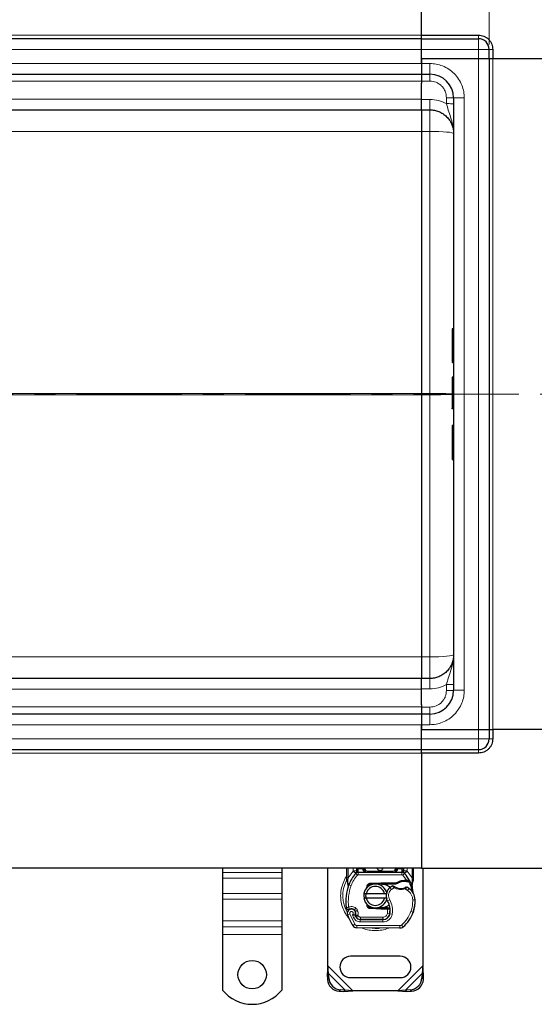
# Model space of a CAD drawing. Units: millimetres. Extents: x 0 to 420, y 0 to 297.
# Drawn here: x 246 to 277, y 109 to 168 of the extents above; entities that cross this region are included whole.
import ezdxf

# ---------------------------------------------------------------- set-up
doc = ezdxf.new("R2010")
doc.units = ezdxf.units.MM
doc.linetypes.add('CENTER', pattern=[10.16, 6.35, -1.27, 1.27, -1.27])
doc.styles.add('SLDTEXTSTYLE0', font='TXT', dxfattribs={"width": 0.605})
doc.dimstyles.new('SLDDIMSTYLE0', dxfattribs={"dimtxt": 2.568319, "dimasz": 2.5, "dimexe": 0, "dimexo": 0.0625, "dimgap": 0.64208, "dimtad": 1, "dimlfac": 7, "dimrnd": 1e-09, "dimzin": 12, "dimdsep": 46, "dimtxsty": 'SLDTEXTSTYLE0', "dimsah": 1, "dimcen": 0.09, "dimadec": 0, "dimazin": 3, "dimtfac": 1, "dimtdec": 3, "dimtofl": 0, "dimtmove": 0, "dimatfit": 3, "dimfxl": 1, "dimfrac": 2, "dimtolj": 1, "dimtzin": 12, "dimarcsym": 0})

# ---------------------------------------------------------------- blocks, each defined once
blk = doc.blocks.new('_D_2')
at = {"color": 7, "linetype": 'Continuous', "lineweight": 0}
for p, q in [((56.2, 166.373), (56.2, 191.073)), ((274.771, 166.373), (274.771, 191.073)), ((56.2, 190.073), (274.771, 190.073))]:
    blk.add_line(p, q, dxfattribs=at)
at = {"color": 7, "linetype": 'Continuous', "lineweight": 18}
for points in [[(56.2, 190.073), (58.7, 189.698), (58.7, 190.448)], [(274.771, 190.073), (272.271, 190.448), (272.271, 189.698)]]:
    blk.add_solid(points, dxfattribs=at)
at = {"color": 7, "linetype": 'Continuous', "lineweight": 18, "insert": (161.566, 193.483), "char_height": 2.6458, "attachment_point": 1, "style": 'SLDTEXTSTYLE0'}
blk.add_mtext('1530', dxfattribs=at)

msp = doc.modelspace()

# ---------------------------------------------------------------- linework, layer by layer
at = {"color": 7, "linetype": 'Continuous', "lineweight": 25}
for p, q in [((270.6997, 166.9297), (270.6997, 173.8582)), ((270.6997, 166.9297), (274.1283, 166.9297)), ((270.6997, 166.7154), (270.6997, 166.9297)), ((270.6997, 166.7154), (165.4854, 166.7154)), ((270.6997, 166.7154), (274.1283, 166.7154)), ((270.6997, 166.0725), (270.6997, 166.7154)), ((270.6997, 165.5011), (270.6997, 166.0725)), ((270.6997, 165.2154), (270.6997, 166.0725)), ((274.7711, 165.5011), (274.7711, 166.0725)), ((274.9854, 166.0725), (274.9854, 165.5011)), ((274.1283, 165.5011), (270.6997, 165.5011)), ((270.6997, 165.5011), (270.6997, 165.2154)), ((270.6997, 165.2154), (270.6997, 164.5725)), ((274.7711, 165.5011), (274.1283, 165.5011)), ((274.9854, 165.5011), (274.7711, 165.5011)), ((274.7711, 165.5011), (274.7711, 125.0725)), ((281.914, 165.5011), (274.9854, 165.5011)), ((165.4854, 164.5725), (270.6997, 164.5725)), ((270.6997, 164.5725), (271.1997, 164.5725)), ((270.6997, 164.5725), (270.6997, 164.1552)), ((270.6997, 164.1552), (270.6997, 164.027)), ((270.6997, 163.0725), (270.6997, 164.027)), ((270.6997, 162.4297), (270.6997, 163.0725)), ((272.6283, 163.144), (272.6283, 127.4297)), ((165.4854, 162.4297), (270.6997, 162.4297)), ((270.6997, 162.4297), (271.1997, 162.4297)), ((270.6997, 162.4297), (270.6997, 161.1256)), ((270.6997, 161.1256), (270.6997, 145.3242)), ((272.6283, 149.2254), (272.564, 149.2254)), ((272.6283, 148.198), (272.564, 148.198)), ((272.6283, 147.1706), (272.564, 147.1706)), ((272.6283, 146.3143), (272.564, 146.3143)), ((270.6997, 145.2495), (270.6997, 145.3242)), ((270.6997, 145.2495), (270.6997, 129.448)), ((272.6283, 144.4037), (272.564, 144.4037)), ((272.6283, 144.397), (272.564, 144.397)), ((272.6283, 143.4031), (272.564, 143.4031)), ((272.564, 141.3482), (272.6283, 141.3482)), ((270.6997, 128.144), (165.4854, 128.144)), ((271.1997, 128.144), (270.6997, 128.144)), ((270.6997, 127.5011), (270.6997, 128.144)), ((270.6997, 126.5467), (270.6997, 127.5011)), ((270.6997, 126.5467), (270.6997, 126.4185)), ((270.6997, 126.0011), (165.4854, 126.0011)), ((270.6997, 126.4185), (270.6997, 126.0011)), ((270.6997, 126.0011), (270.6997, 125.3582)), ((271.1997, 126.0011), (270.6997, 126.0011)), ((270.6997, 125.3582), (270.6997, 125.0725)), ((270.6997, 124.5011), (270.6997, 125.3582)), ((270.6997, 124.5011), (270.6997, 125.0725)), ((270.6997, 125.0725), (274.1283, 125.0725)), ((274.1283, 125.0725), (274.7711, 125.0725)), ((274.7711, 125.0725), (274.7711, 124.5011)), ((274.7711, 125.0725), (274.9854, 125.0725)), ((281.914, 125.0725), (274.9854, 125.0725)), ((274.9854, 125.0725), (274.9854, 124.5011)), ((270.6997, 123.8582), (270.6997, 124.5011)), ((165.4854, 123.8582), (270.6997, 123.8582)), ((270.6997, 123.8582), (274.1283, 123.8582)), ((270.6997, 123.644), (270.6997, 123.8582)), ((270.6997, 123.644), (270.6997, 116.7154)), ((274.1283, 123.644), (270.6997, 123.644)), ((270.6997, 116.7154), (165.4854, 116.7154)), ((258.6997, 116.7154), (258.6997, 116.453)), ((258.6997, 116.453), (258.6997, 116.0994)), ((262.2711, 116.7154), (262.2711, 116.453)), ((262.2711, 116.453), (262.2711, 116.0994)), ((265.0569, 110.8241), (265.0569, 116.7154)), ((266.1997, 116.1248), (266.1997, 116.7154)), ((266.7311, 116.3943), (266.7346, 116.3978)), ((266.7928, 116.7154), (266.7928, 116.6721)), ((266.8838, 116.4582), (269.5156, 116.4582)), ((267.2213, 116.6725), (267.2213, 116.7154)), ((269.1781, 116.7154), (269.1781, 116.6725)), ((269.6067, 116.6721), (269.6067, 116.7154)), ((269.6648, 116.3978), (269.6683, 116.3943)), ((270.1997, 116.7154), (270.1997, 116.1248)), ((270.6997, 116.7154), (280.4854, 116.7154)), ((270.7711, 116.7154), (270.7711, 110.8241)), ((258.6997, 116.0994), (258.6997, 115.1903)), ((262.2711, 116.0994), (262.2711, 115.1903)), ((266.1997, 115.9869), (266.1997, 116.1248)), ((266.1997, 115.9869), (266.2028, 115.9424)), ((266.2028, 115.9424), (266.2111, 115.9003)), ((266.2031, 115.9446), (266.2102, 115.9039)), ((266.2111, 115.9003), (266.257, 115.6814)), ((267.6146, 115.804), (268.2394, 115.829)), ((268.2423, 115.7577), (267.9864, 115.7474)), ((268.2394, 115.829), (268.2711, 115.8297)), ((268.2711, 115.8297), (269.1876, 115.8297)), ((268.2711, 115.7582), (269.1379, 115.7582)), ((269.1379, 115.7582), (269.1876, 115.8297)), ((269.1379, 115.7582), (269.2698, 115.7962)), ((269.2698, 115.7962), (269.1876, 115.8297)), ((269.6725, 115.9812), (269.7988, 115.9812)), ((269.7968, 115.9098), (269.8398, 115.9081)), ((269.7988, 115.9812), (269.8433, 115.9793)), ((269.9753, 115.9574), (269.936, 115.9012)), ((270.1138, 115.7498), (270.1294, 115.5623)), ((270.1997, 116.0123), (270.19, 115.9384)), ((270.1997, 116.1248), (270.1997, 116.0123)), ((258.6997, 115.1903), (258.6997, 114.8367)), ((262.2711, 115.1903), (262.2711, 114.8367)), ((266.2718, 115.7184), (266.2674, 115.5681)), ((266.2695, 115.5674), (266.2674, 115.5681)), ((267.2141, 115.1797), (267.3607, 115.1797)), ((267.3557, 115.4707), (267.4106, 115.5628)), ((267.3607, 115.1797), (268.4673, 115.1797)), ((267.785, 115.7394), (267.6174, 115.7327)), ((268.4673, 115.1797), (268.6139, 115.1797)), ((270.1267, 115.5728), (270.1293, 115.563)), ((270.1294, 115.5997), (270.1291, 115.7113)), ((258.6997, 114.8367), (258.6997, 113.5235)), ((262.2711, 114.8367), (262.2711, 113.5235)), ((267.3607, 114.894), (267.2141, 114.894)), ((268.4673, 114.894), (267.3607, 114.894)), ((268.6139, 114.894), (268.4673, 114.894)), ((266.7198, 114.0594), (266.6978, 114.1245)), ((267.4929, 114.4251), (267.5101, 114.3964)), ((268.2394, 114.2446), (267.6146, 114.2696)), ((267.6174, 114.341), (267.785, 114.3343)), ((267.9864, 114.3262), (268.2423, 114.316)), ((268.2711, 114.244), (268.2394, 114.2446)), ((268.6376, 114.3154), (268.2711, 114.3154)), ((268.6376, 114.244), (268.2711, 114.244)), ((268.6426, 114.3154), (268.6376, 114.3154)), ((268.6473, 114.244), (268.6376, 114.244)), ((268.7908, 114.2445), (268.7109, 114.3154)), ((268.7109, 114.3154), (268.7936, 114.3154)), ((270.2169, 114.1222), (270.1865, 114.0404)), ((258.6997, 113.5235), (258.6997, 113.17)), ((262.2711, 113.5235), (262.2711, 113.17)), ((266.7484, 113.7836), (266.7192, 113.8483)), ((267.0015, 113.6136), (268.3638, 113.6066)), ((268.3711, 113.6154), (267.0088, 113.6154)), ((268.4524, 113.6154), (268.3711, 113.6154)), ((258.6997, 113.17), (258.6997, 112.7154)), ((262.2711, 113.17), (262.2711, 112.7154)), ((269.395, 113.1013), (266.7914, 113.1146)), ((258.6997, 112.7154), (258.6997, 109.36)), ((262.2711, 112.7154), (262.2711, 109.36)), ((269.414, 111.394), (266.414, 111.394)), ((265.0569, 110.8241), (265.0088, 110.2745)), ((265.0942, 110.3599), (265.0569, 110.8241)), ((270.7711, 110.8241), (270.7338, 110.3599)), ((270.8192, 110.2745), (270.7711, 110.8241)), ((265.0942, 110.3599), (265.0088, 110.2745)), ((265.0088, 110.2745), (265.0222, 110.0022)), ((265.1076, 110.0875), (265.0942, 110.3599)), ((266.414, 110.1082), (269.414, 110.1082)), ((270.7338, 110.3599), (270.7204, 110.0875)), ((270.8192, 110.2745), (270.7338, 110.3599)), ((270.8058, 110.0022), (270.8192, 110.2745)), ((265.7365, 109.2879), (266.0088, 109.2745)), ((266.0942, 109.3599), (265.8219, 109.3733)), ((266.0088, 109.2745), (266.0942, 109.3599)), ((266.0088, 109.2745), (266.5584, 109.3225)), ((266.5584, 109.3225), (266.0942, 109.3599)), ((269.2696, 109.3225), (266.5584, 109.3225)), ((269.7338, 109.3599), (269.2696, 109.3225)), ((269.2696, 109.3225), (269.8192, 109.2745)), ((270.0061, 109.3733), (269.7338, 109.3599)), ((269.7338, 109.3599), (269.8192, 109.2745)), ((269.8192, 109.2745), (270.0915, 109.2879))]:
    msp.add_line(p, q, dxfattribs=at)
at = {"color": 8, "linetype": 'Continuous', "lineweight": 18}
for p, q in [((165.4854, 166.9297), (270.6997, 166.9297)), ((274.1283, 166.7154), (274.1283, 166.9297)), ((274.1283, 166.0725), (274.1283, 166.7154)), ((165.4854, 166.0725), (270.6997, 166.0725)), ((270.6997, 166.0725), (274.1283, 166.0725)), ((274.7711, 166.0725), (274.1283, 166.0725)), ((274.1283, 165.5011), (274.1283, 166.0725)), ((274.9854, 166.0725), (274.7711, 166.0725)), ((270.6997, 165.2154), (165.4854, 165.2154)), ((270.6997, 165.2154), (271.1997, 165.2154)), ((271.1997, 165.2154), (271.1997, 164.5725)), ((274.1283, 165.5011), (274.1283, 125.0725)), ((274.9854, 125.0725), (274.9854, 165.5011)), ((165.4854, 164.144), (270.6997, 164.144)), ((270.6997, 164.1552), (271.1997, 164.1552)), ((270.6997, 163.0725), (165.4854, 163.0725)), ((271.1997, 163.0557), (270.6997, 163.0557)), ((272.1997, 163.1552), (272.1997, 162.7983)), ((273.2711, 163.144), (272.6283, 163.144)), ((273.2711, 163.144), (273.2711, 127.4297)), ((271.1997, 162.4297), (271.1997, 161.1256)), ((165.4854, 161.1256), (270.6997, 161.1256)), ((271.1997, 161.1256), (270.6997, 161.1256)), ((271.1997, 161.1256), (271.1997, 145.3242)), ((272.564, 148.198), (272.564, 147.1706)), ((270.6997, 145.3242), (177.4819, 145.3242)), ((177.4819, 145.2495), (270.6997, 145.2495)), ((271.1997, 145.3242), (270.6997, 145.3242)), ((271.1997, 145.2495), (270.6997, 145.2495)), ((271.1997, 145.3242), (271.1997, 145.2495)), ((271.1997, 129.448), (271.1997, 145.2495)), ((272.564, 143.4031), (272.564, 141.3482)), ((270.6997, 129.448), (165.4854, 129.448)), ((270.6997, 129.448), (271.1997, 129.448)), ((271.1997, 129.448), (271.1997, 128.144)), ((272.1997, 127.4185), (272.1997, 127.7753)), ((165.4854, 127.5011), (270.6997, 127.5011)), ((271.1997, 127.5179), (270.6997, 127.5179)), ((273.2711, 127.4297), (272.6283, 127.4297)), ((270.6997, 126.4297), (165.4854, 126.4297)), ((270.6997, 126.4185), (271.1997, 126.4185)), ((271.1997, 125.3582), (271.1997, 126.0011)), ((165.4854, 125.3582), (270.6997, 125.3582)), ((271.1997, 125.3582), (270.6997, 125.3582)), ((274.1283, 124.5011), (274.1283, 125.0725)), ((270.6997, 124.5011), (165.4854, 124.5011)), ((270.6997, 124.5011), (274.1283, 124.5011)), ((274.1283, 123.8582), (274.1283, 124.5011)), ((274.1283, 124.5011), (274.7711, 124.5011)), ((274.7711, 124.5011), (274.9854, 124.5011)), ((270.6997, 123.644), (165.4854, 123.644)), ((274.1283, 123.644), (274.1283, 123.8582)), ((262.2711, 116.453), (258.6997, 116.453)), ((266.2711, 116.1248), (266.2711, 116.7154)), ((266.2711, 116.1248), (266.568, 116.5337)), ((266.568, 116.5337), (266.5785, 116.5447)), ((266.568, 116.5337), (266.7259, 116.3888)), ((266.5785, 116.5447), (266.5785, 116.7154)), ((266.8312, 116.2922), (266.7259, 116.3888)), ((266.8642, 116.7154), (266.8642, 116.6721)), ((266.8642, 116.6721), (266.8838, 116.6725)), ((266.8838, 116.4582), (266.8838, 116.6725)), ((266.8838, 116.6725), (267.1499, 116.6725)), ((266.8838, 116.4582), (266.8838, 116.3154)), ((267.1499, 116.6725), (267.1499, 116.7154)), ((267.2213, 116.6725), (267.2928, 116.6725)), ((267.2928, 116.7154), (267.2928, 116.6725)), ((267.4356, 116.5297), (267.4356, 116.4582)), ((267.4356, 116.5297), (268.9638, 116.5297)), ((268.9638, 116.4582), (268.9638, 116.5297)), ((269.1067, 116.6725), (269.1067, 116.7154)), ((269.1067, 116.6725), (269.1781, 116.6725)), ((269.2495, 116.7154), (269.2495, 116.6725)), ((269.2495, 116.6725), (269.5156, 116.6725)), ((269.5156, 116.6725), (269.5156, 116.4582)), ((269.5156, 116.6725), (269.5352, 116.6721)), ((269.5156, 116.3154), (269.5156, 116.4582)), ((269.5352, 116.6721), (269.5352, 116.7154)), ((269.6735, 116.3888), (269.5682, 116.2922)), ((269.6735, 116.3888), (269.8314, 116.5337)), ((269.821, 116.7154), (269.821, 116.5447)), ((269.821, 116.5447), (269.8314, 116.5337)), ((269.8314, 116.5337), (270.1283, 116.1248)), ((270.1283, 116.7154), (270.1283, 116.1248)), ((258.6997, 116.0994), (262.2711, 116.0994)), ((266.2158, 116.0259), (266.193, 115.9858)), ((266.2567, 115.994), (266.255, 115.9608)), ((266.2566, 115.9293), (266.255, 115.9608)), ((266.2566, 115.9293), (266.2718, 115.7184)), ((266.2567, 115.994), (266.2711, 116.1248)), ((266.8838, 116.3154), (269.5156, 116.3154)), ((267.6146, 115.804), (267.6174, 115.7327)), ((268.2423, 115.7577), (268.2394, 115.829)), ((268.2711, 115.8297), (268.2711, 115.7582)), ((269.7988, 115.9812), (269.5682, 116.2922)), ((269.6745, 115.9098), (269.6725, 115.9812)), ((269.7988, 115.9812), (269.7968, 115.9098)), ((269.8433, 115.9793), (269.8398, 115.9081)), ((270.1138, 115.7498), (270.1399, 115.966)), ((270.1283, 116.1248), (270.1401, 116.0183)), ((270.1401, 116.0183), (270.1399, 115.966)), ((262.2711, 115.1903), (258.6997, 115.1903)), ((266.3141, 115.7035), (266.2718, 115.7184)), ((266.4488, 115.6559), (266.3141, 115.7035)), ((268.88, 115.4284), (268.7865, 115.5364)), ((269.0426, 115.5272), (268.88, 115.4284)), ((269.8532, 115.3705), (269.7028, 115.4572)), ((269.9338, 115.4884), (269.8532, 115.3705)), ((262.2711, 114.8367), (258.6997, 114.8367)), ((268.7746, 114.7998), (268.6509, 114.7282)), ((270.3072, 114.8003), (270.1644, 114.797)), ((270.3071, 114.8047), (270.3084, 114.8047)), ((266.7407, 114.3019), (266.6516, 114.1902)), ((266.6978, 114.1245), (266.8331, 114.1703)), ((266.7198, 114.0594), (266.8551, 114.1053)), ((266.8551, 114.1053), (266.8331, 114.1703)), ((267.6174, 114.341), (267.6146, 114.2696)), ((268.2394, 114.2446), (268.2423, 114.316)), ((268.2711, 114.3154), (268.2711, 114.244)), ((268.6376, 114.244), (268.6376, 114.3154)), ((268.6389, 113.9853), (268.6473, 114.244)), ((268.6389, 113.9853), (268.7799, 113.962)), ((268.6473, 114.244), (268.6426, 114.3154)), ((268.8047, 114.1725), (268.7947, 114.1725)), ((270.0575, 114.1045), (270.1927, 114.0583)), ((270.2169, 114.1222), (270.2137, 114.1232)), ((262.2711, 113.5235), (258.6997, 113.5235)), ((266.3714, 113.952), (266.2367, 113.9044)), ((266.3714, 113.952), (266.6714, 113.3253)), ((266.5291, 113.8968), (266.6008, 113.7283)), ((266.6008, 113.7283), (266.7305, 113.7881)), ((266.7484, 113.7836), (266.8786, 113.8423)), ((266.8786, 113.8423), (266.8648, 113.873)), ((267.0008, 113.4707), (267.0015, 113.6136)), ((267.0008, 113.4707), (268.3631, 113.4637)), ((267.0088, 113.7582), (268.3711, 113.7582)), ((267.0088, 113.7582), (267.0088, 113.6154)), ((268.3638, 113.6066), (268.3631, 113.4637)), ((268.3711, 113.6154), (268.3711, 113.7582)), ((268.6931, 113.7582), (268.6841, 113.7582)), ((268.9293, 113.9389), (268.7885, 113.963)), ((258.6997, 113.17), (262.2711, 113.17)), ((266.5498, 113.2502), (266.6714, 113.3253)), ((266.7922, 113.2575), (266.7914, 113.1146)), ((266.7922, 113.2575), (269.3957, 113.2442)), ((269.395, 113.1013), (269.3957, 113.2442)), ((269.4878, 113.2772), (269.5792, 113.1674)), ((262.2711, 112.7154), (258.6997, 112.7154)), ((266.5584, 109.3225), (265.0569, 110.8241)), ((270.7711, 110.8241), (269.2696, 109.3225)), ((265.0222, 110.0022), (265.1076, 110.0875)), ((266.0942, 109.3599), (265.0942, 110.3599)), ((270.7338, 110.3599), (269.7338, 109.3599)), ((270.7204, 110.0875), (270.8058, 110.0022)), ((265.8219, 109.3733), (265.7365, 109.2879)), ((270.0915, 109.2879), (270.0061, 109.3733))]:
    msp.add_line(p, q, dxfattribs=at)
at = {"color": 7, "linetype": 'CENTER', "lineweight": 18}
msp.add_line((286.7266, 145.2871), (43.6596, 145.2871), dxfattribs=at)
at = {"color": 8, "linetype": 'Continuous', "lineweight": 18, "flags": 128}
for points in [[(272.6283, 161.0011), (272.6008, 161.0254), (272.5195, 161.0488), (272.3875, 161.0703), (272.2099, 161.0891), (271.9934, 161.1046), (271.7464, 161.1161), (271.4784, 161.1232), (271.1997, 161.1256)], [(271.1997, 129.448), (271.4784, 129.4504), (271.7464, 129.4575), (271.9934, 129.469), (272.2099, 129.4845), (272.3875, 129.5034), (272.5195, 129.5249), (272.6008, 129.5482), (272.6283, 129.5725)]]:
    msp.add_lwpolyline(points, dxfattribs=at)
at = {"color": 7, "linetype": 'Continuous', "lineweight": 25, "flags": 128}
msp.add_lwpolyline([(268.6509, 114.7282), (268.6038, 114.8287), (268.6002, 114.8387)], dxfattribs=at)
at = {"color": 7, "linetype": 'Continuous', "lineweight": 25}
msp.add_circle((260.4854, 110.2868), 0.8571, dxfattribs=at)
for centre, radius, start, end in [((274.1283, 166.0725), 0.6429, 0, 90), ((271.1997, 163.144), 1.4286, 0, 90), ((272.564, 146.2928), 0.0214, 90, 180), ((272.564, 143.3816), 0.0214, 90, 180), ((272.564, 141.3696), 0.0214, 180, 270), ((271.1997, 127.4297), 1.4286, 270, 0), ((274.1283, 124.5011), 0.6429, 270, 0), ((268.1997, 115.0368), 2, 137.468146, 160.528995), ((266.8838, 116.244), 0.2143, 90, 137.468146), ((267.4356, 116.6725), 0.2143, 201.280819, 233.854605), ((268.1997, 116.7511), 0.1786, 191.536959, 348.463041), ((269.5156, 116.244), 0.2143, 42.531854, 90), ((268.1997, 115.0368), 2, 27.404614, 42.531854), ((267.914, 115.0368), 0.7143, 11.536959, 168.463041), ((268.2711, 115.0368), 0.7214, 90, 92.292443), ((269.6987, 115.0459), 0.8643, 91.608611, 119.753211), ((269.7348, 113.7607), 2.15, 88.348676, 91.608611), ((268.1997, 115.0368), 2, 15.233118, 27.404614), ((269.2772, 114.6559), 3.1429, 160.528995, 185.82991), ((267.914, 115.0368), 0.5714, 14.477512, 165.522488), ((267.6231, 115.5899), 0.1429, 92.292443, 173.953216), ((269.2072, 115.0504), 0.6429, 168.313017, 194.382683), ((269.2072, 115.0504), 0.6429, 130.876551, 161.972491), ((269.254, 114.9964), 0.7143, 115.976067, 130.876551), ((269.4486, 116.2082), 0.7214, 239.197194, 288.699754), ((269.2086, 114.4267), 1.2857, 55.666265, 61.386957), ((269.4503, 114.7806), 0.8571, 1.315727, 55.666265), ((268.1997, 115.0368), 2, 7.172778, 15.233118), ((267.914, 115.0368), 0.7143, 191.536959, 348.463041), ((267.914, 115.0368), 0.5714, 194.477512, 345.522488), ((267.6619, 114.1555), 1.1429, 350.301544, 30.074294), ((268.1649, 114.7511), 2.1429, 341.135988, 1.315727), ((268.1664, 114.7446), 2.1429, 343.116259, 1.608611), ((266.4724, 113.9877), 0.25, 332.273526, 199.454179), ((266.4778, 113.9725), 0.2786, 51.398791, 116.051743), ((266.5625, 114.0786), 0.1429, 18.730206, 51.398791), ((266.464, 113.9727), 0.2702, 340.068623, 18.730206), ((267.6231, 114.4837), 0.1429, 186.046759, 267.707557), ((268.2711, 115.0368), 0.7214, 267.707557, 270), ((267.6665, 114.1464), 1.1286, 350.594428, 4.984532), ((268.3001, 114.7049), 2, 309.75692, 341.135988), ((269.4426, 115.0368), 3.4, 199.454179, 211.700174), ((269.4426, 115.0368), 2.9857, 202.975359, 204.723179), ((267.003, 113.9136), 0.3, 204.723179, 269.707116), ((267.0088, 113.9011), 0.2857, 204.291063, 270), ((268.366, 114.0352), 0.4286, 269.707116, 350.301544), ((268.3711, 114.0297), 0.4143, 270, 350.594428), ((266.7929, 113.4003), 0.2857, 211.700174, 269.707116), ((269.3965, 113.387), 0.2857, 269.707116, 309.75692), ((266.414, 110.7511), 0.6429, 90, 270), ((269.414, 110.7511), 0.6429, 270, 90), ((265.7855, 110.0511), 0.7648, 183.671152, 266.328848), ((265.8708, 110.1365), 0.7648, 183.671152, 266.328848), ((269.9572, 110.1365), 0.7648, 273.671152, 356.328848), ((270.0425, 110.0511), 0.7648, 273.671152, 356.328848), ((260.4854, 110.7868), 2.2857, 218.624833, 321.375167)]:
    msp.add_arc(centre, radius, start, end, dxfattribs=at)
at = {"color": 8, "linetype": 'Continuous', "lineweight": 18}
for centre, radius, start, end in [((267.914, 115.0368), 1.9653, 152.079868, 210.808146), ((267.914, 115.0368), 1.9653, 258.517405, 280.896826), ((269.3965, 113.387), 0.1429, 269.707116, 309.75692)]:
    msp.add_arc(centre, radius, start, end, dxfattribs=at)
at = {"color": 7, "linetype": 'Continuous', "lineweight": 25}
for points, knots in [([(274.1283, 166.9297), (274.2361, 166.9182), (274.402, 166.9006), (274.6015, 166.7937), (274.7389, 166.6831), (274.8495, 166.5458), (274.9564, 166.3462), (274.974, 166.1804), (274.9854, 166.0725)], [0, 0, 0, 0, 0.2394568, 0.3683607, 0.5, 0.6316393, 0.7605432, 1, 1, 1, 1]), ([(270.6997, 162.4297), (270.6997, 162.4297), (270.6997, 162.4214), (270.6997, 162.3971), (270.6997, 162.387), (270.6997, 162.3628), (270.6997, 162.3485), (270.6997, 162.3004), (270.6997, 162.2611), (270.6997, 162.1681), (270.6997, 162.1139), (270.6997, 161.9949), (270.6997, 161.9299), (270.6997, 161.824), (270.6997, 161.7871), (270.6997, 161.7116), (270.6997, 161.6731), (270.6997, 161.5549), (270.6997, 161.4729), (270.6997, 161.3448), (270.6997, 161.3013), (270.6997, 161.214), (270.6997, 161.17), (270.6997, 161.1256)], [0, 0, 0, 0, 0.125, 0.125, 0.1875, 0.1875, 0.25, 0.25, 0.375, 0.375, 0.5, 0.5, 0.625, 0.625, 0.6875, 0.6875, 0.75, 0.75, 0.875, 0.875, 0.9375, 0.9375, 1, 1, 1, 1]), ([(271.1997, 162.4297), (271.2894, 162.4248), (271.4712, 162.4148), (271.738, 162.3337), (271.9478, 162.2248), (272.1029, 162.1112), (272.2437, 161.9842), (272.3551, 161.8488), (272.4392, 161.7137), (272.4872, 161.6232), (272.5449, 161.4911), (272.6107, 161.2853), (272.6218, 161.1057), (272.6283, 161.0011)], [0, 0, 0, 0, 0.1197928, 0.2430039, 0.369638, 0.4343235, 0.4998698, 0.6230924, 0.6672329, 0.712878, 0.7600277, 0.8602601, 1, 1, 1, 1]), ([(272.564, 149.2254), (272.5625, 149.2253), (272.5594, 149.2251), (272.555, 149.2236), (272.5509, 149.2212), (272.547, 149.2174), (272.5434, 149.2115), (272.5429, 149.2067), (272.5426, 149.2038)], [0, 0, 0, 0, 0.1082069, 0.2248081, 0.3535907, 0.4973822, 0.7026839, 1, 1, 1, 1]), ([(272.5426, 149.2038), (272.5426, 149.189), (272.5426, 149.1591), (272.5426, 148.9487), (272.5426, 148.6337), (272.5426, 148.3419), (272.5426, 148.198)], [0, 0, 0, 0, 0.2466952, 0.5, 0.7533048, 1, 1, 1, 1]), ([(272.5426, 148.198), (272.5426, 148.0541), (272.5426, 147.7624), (272.5426, 147.4473), (272.5426, 147.2369), (272.5426, 147.207), (272.5426, 147.1922)], [0, 0, 0, 0, 0.2466952, 0.5, 0.7533048, 1, 1, 1, 1]), ([(272.564, 148.198), (272.5626, 148.198), (272.5596, 148.198), (272.5554, 148.198), (272.5514, 148.198), (272.5474, 148.198), (272.5435, 148.1979), (272.5429, 148.198), (272.5426, 148.198)], [0, 0, 0, 0, 0.11351823, 0.2330394, 0.36073164, 0.49835899, 0.70673264, 1, 1, 1, 1]), ([(272.5426, 146.2928), (272.5426, 146.2838), (272.5426, 146.2652), (272.5426, 146.1068), (272.5426, 145.8676), (272.5426, 145.5716), (272.5426, 145.2472), (272.5426, 144.9218), (272.5426, 144.6294), (272.5426, 144.4975), (272.5426, 144.4334)], [0, 0, 0, 0, 0.121666, 0.25, 0.378334, 0.5, 0.621666, 0.75, 0.878334, 1, 1, 1, 1]), ([(270.6997, 145.2495), (270.6997, 145.2588), (270.6997, 145.2682), (270.6997, 145.2776), (270.6997, 145.2854), (270.6997, 145.2931), (270.6997, 145.3009), (270.6997, 145.3086), (270.6997, 145.3164), (270.6997, 145.3242)], [0, 0, 0, 0, 0.00019719686, 0.00019719686, 0.00019719686, 0.00036009049, 0.00036009049, 0.00036009049, 0.00052346739, 0.00052346739, 0.00052346739, 0.00052346739]), ([(272.564, 144.4037), (272.5625, 144.4038), (272.5594, 144.4041), (272.555, 144.4062), (272.5509, 144.4095), (272.547, 144.4147), (272.5434, 144.4227), (272.5429, 144.4294), (272.5426, 144.4334)], [0, 0, 0, 0, 0.1081236, 0.2246337, 0.3534038, 0.4973208, 0.7039436, 1, 1, 1, 1]), ([(272.564, 144.397), (272.5625, 144.3972), (272.5594, 144.3974), (272.555, 144.3995), (272.5509, 144.4028), (272.547, 144.408), (272.5434, 144.4159), (272.5429, 144.4226), (272.5426, 144.4265)], [0, 0, 0, 0, 0.1084031, 0.2250635, 0.3537711, 0.4973648, 0.7040548, 1, 1, 1, 1]), ([(272.5426, 143.3816), (272.5426, 143.3682), (272.5426, 143.3475), (272.5426, 143.2221), (272.5426, 143.0923), (272.5426, 142.9311), (272.5426, 142.6969), (272.5426, 142.3756), (272.5426, 142.0544), (272.5426, 141.8202), (272.5426, 141.659), (272.5426, 141.5292), (272.5426, 141.4037), (272.5426, 141.3831), (272.5426, 141.3696)], [0, 0, 0, 0, 0.1197284, 0.1841803, 0.25, 0.3158197, 0.3802716, 0.5, 0.6197284, 0.6841803, 0.75, 0.8158197, 0.8802716, 1, 1, 1, 1]), ([(270.6997, 129.448), (270.6997, 129.3593), (270.6997, 129.2727), (270.6997, 129.1457), (270.6997, 129.1038), (270.6997, 129.0212), (270.6997, 128.9802), (270.6997, 128.8612), (270.6997, 128.7863), (270.6997, 128.6453), (270.6997, 128.5788), (270.6997, 128.4599), (270.6997, 128.4067), (270.6997, 128.3367), (270.6997, 128.3148), (270.6997, 128.2752), (270.6997, 128.2573), (270.6997, 128.2095), (270.6997, 128.1852), (270.6997, 128.1605), (270.6997, 128.1543), (270.6997, 128.146), (270.6997, 128.144), (270.6997, 128.144)], [0, 0, 0, 0, 0.125, 0.125, 0.1875, 0.1875, 0.25, 0.25, 0.375, 0.375, 0.5, 0.5, 0.625, 0.625, 0.6875, 0.6875, 0.75, 0.75, 0.875, 0.875, 0.9375, 0.9375, 1, 1, 1, 1]), ([(272.6283, 129.5725), (272.6264, 129.5165), (272.6229, 129.412), (272.5975, 129.2681), (272.5655, 129.1487), (272.5062, 128.9819), (272.4201, 128.8182), (272.3037, 128.6624), (272.1761, 128.5222), (271.9912, 128.3714), (271.738, 128.24), (271.4712, 128.1588), (271.2894, 128.1489), (271.1997, 128.144)], [0, 0, 0, 0, 0.0749246, 0.139944, 0.1950542, 0.2402521, 0.3769476, 0.4403215, 0.5003137, 0.6303711, 0.7570016, 0.8802095, 1, 1, 1, 1]), ([(274.9854, 124.5011), (274.974, 124.3933), (274.9564, 124.2274), (274.8495, 124.0279), (274.7389, 123.8905), (274.6015, 123.7799), (274.402, 123.673), (274.2361, 123.6554), (274.1283, 123.644)], [0, 0, 0, 0, 0.2394568, 0.3683607, 0.5, 0.6316393, 0.7605432, 1, 1, 1, 1]), ([(266.7311, 116.3943), (266.7618, 116.4214), (266.806, 116.4602), (266.8463, 116.513), (266.8593, 116.5476), (266.8612, 116.5668), (266.8621, 116.5764)], [0, 0, 0, 0, 0.5432892, 0.7812437, 0.8906704, 1, 1, 1, 1]), ([(266.7311, 116.3943), (266.745, 116.4107), (266.7658, 116.4353), (266.7882, 116.4888), (266.7913, 116.5272), (266.7928, 116.5447)], [0, 0, 0, 0, 0.5198855, 0.7820128, 1, 1, 1, 1]), ([(266.7928, 116.5447), (266.7928, 116.5651), (266.7928, 116.6058), (266.7928, 116.65), (266.7928, 116.6721)], [0, 0, 0, 0, 0.50000518, 1, 1, 1, 1]), ([(267.1499, 116.6725), (267.1509, 116.659), (267.153, 116.631), (267.1698, 116.5906), (267.1966, 116.5523), (267.2486, 116.5056), (267.3302, 116.4665), (267.4003, 116.461), (267.4356, 116.4582)], [0, 0, 0, 0, 0.08888506, 0.18408909, 0.29428261, 0.42253908, 0.7088702, 1, 1, 1, 1]), ([(267.2213, 116.6725), (267.2221, 116.659), (267.2237, 116.631), (267.2362, 116.5906), (267.2563, 116.5523), (267.2953, 116.5056), (267.3565, 116.4665), (267.4091, 116.461), (267.4356, 116.4582)], [0, 0, 0, 0, 0.08888861, 0.18408925, 0.29429196, 0.42253918, 0.70887026, 1, 1, 1, 1]), ([(268.9638, 116.4582), (268.9903, 116.461), (269.0429, 116.4665), (269.1041, 116.5056), (269.1431, 116.5523), (269.1632, 116.5906), (269.1758, 116.631), (269.1773, 116.659), (269.1781, 116.6725)], [0, 0, 0, 0, 0.2911298, 0.57746092, 0.70571739, 0.81591091, 0.91111494, 1, 1, 1, 1]), ([(269.5373, 116.5764), (269.5382, 116.5668), (269.5401, 116.5476), (269.5531, 116.513), (269.5935, 116.4602), (269.6376, 116.4214), (269.6683, 116.3943)], [0, 0, 0, 0, 0.1093195, 0.2187549, 0.4567095, 1, 1, 1, 1]), ([(269.6067, 116.6721), (269.6067, 116.65), (269.6067, 116.6058), (269.6067, 116.5651), (269.6067, 116.5447)], [0, 0, 0, 0, 0.4999948, 1, 1, 1, 1]), ([(269.6683, 116.3943), (269.6545, 116.4107), (269.6336, 116.4353), (269.6113, 116.4888), (269.6081, 116.5272), (269.6067, 116.5447)], [0, 0, 0, 0, 0.5198881, 0.7820105, 1, 1, 1, 1]), ([(268.2711, 115.7582), (268.3636, 115.746), (268.5486, 115.7216), (268.7319, 115.6222), (268.7856, 115.5405), (268.7878, 115.5372)], [0, 0, 0, 0, 0.4898418, 0.9796837, 1, 1, 1, 1]), ([(269.8398, 115.9081), (269.8526, 115.9074), (269.8775, 115.9061), (269.9048, 115.904), (269.9213, 115.9026), (269.9297, 115.9018), (269.935, 115.9013), (269.9357, 115.9013), (269.936, 115.9012)], [0, 0, 0, 0, 0.2912598, 0.5654459, 0.6879243, 0.8028337, 0.9033298, 1, 1, 1, 1]), ([(269.8433, 115.9793), (269.8627, 115.9776), (269.8996, 115.9744), (269.942, 115.9665), (269.9699, 115.9591), (269.9736, 115.9579), (269.9753, 115.9574)], [0, 0, 0, 0, 0.2949533, 0.5626064, 0.7961003, 1, 1, 1, 1]), ([(270.1291, 115.7113), (270.1385, 115.7462), (270.1572, 115.8162), (270.1791, 115.8976), (270.19, 115.9384)], [0, 0, 0, 0, 0.49891425, 1, 1, 1, 1]), ([(266.257, 115.6814), (266.2622, 115.6508), (266.2679, 115.6167), (266.268, 115.5895), (266.268, 115.5867)], [0, 0, 0, 0, 0.89612606, 1, 1, 1, 1]), ([(267.2738, 114.894), (267.2515, 114.9541), (267.2173, 115.0462), (267.2396, 115.1402), (267.2474, 115.1728)], [0, 0, 0, 0, 0.6530286, 1, 1, 1, 1]), ([(267.3516, 115.185), (267.3371, 115.1394), (267.3065, 115.0429), (267.3345, 114.9453), (267.3493, 114.894)], [0, 0, 0, 0, 0.4733344, 1, 1, 1, 1]), ([(269.0153, 115.6314), (269.0156, 115.6312), (269.0161, 115.6308), (269.0202, 115.6277), (269.0264, 115.6232), (269.0374, 115.6154), (269.055, 115.6033), (269.0711, 115.5935), (269.0791, 115.5886)], [0, 0, 0, 0, 0.13150251, 0.26198675, 0.38814904, 0.51596954, 0.75966272, 1, 1, 1, 1]), ([(269.7593, 115.5572), (269.759, 115.557), (269.7583, 115.5567), (269.7526, 115.554), (269.7442, 115.5501), (269.7301, 115.5439), (269.7083, 115.5349), (269.6893, 115.5282), (269.6799, 115.5249)], [0, 0, 0, 0, 0.1316821, 0.2619678, 0.3866762, 0.5147457, 0.7577354, 1, 1, 1, 1]), ([(270.2234, 115.1536), (270.221, 115.1587), (270.2159, 115.1695), (270.2075, 115.1903), (270.1994, 115.2137), (270.1922, 115.2404), (270.1869, 115.266), (270.185, 115.2799), (270.1841, 115.2865)], [0, 0, 0, 0, 0.1053751, 0.2239328, 0.4709015, 0.7361236, 0.8746205, 1, 1, 1, 1]), ([(266.2066, 114.2372), (266.1992, 114.2434), (266.1851, 114.2551), (266.1755, 114.2703), (266.171, 114.2775)], [0, 0, 0, 0, 0.52531656, 1, 1, 1, 1]), ([(268.7302, 114.4926), (268.6716, 114.446), (268.5381, 114.3399), (268.3671, 114.3242), (268.2711, 114.3154)], [0, 0, 0, 0, 0.4387867, 1, 1, 1, 1]), ([(268.6426, 114.3154), (268.6517, 114.3154), (268.6699, 114.3154), (268.6923, 114.3154), (268.7079, 114.3154), (268.7099, 114.3154), (268.7109, 114.3154)], [0, 0, 0, 0, 0.2543788, 0.5057555, 0.7538042, 1, 1, 1, 1]), ([(268.7908, 114.2445), (268.7886, 114.2445), (268.7855, 114.2444), (268.7667, 114.2443), (268.7431, 114.2442), (268.7118, 114.2441), (268.6765, 114.244), (268.6572, 114.244), (268.6473, 114.244)], [0, 0, 0, 0, 0.2512887, 0.3786799, 0.5068557, 0.7419028, 0.8681972, 1, 1, 1, 1]), ([(266.6937, 113.8714), (266.693, 113.8714), (266.6917, 113.8715), (266.6809, 113.872), (266.6642, 113.873), (266.6347, 113.8754), (266.5884, 113.8806), (266.5489, 113.8914), (266.5291, 113.8968)], [0, 0, 0, 0, 0.1231397, 0.2444406, 0.375002, 0.4996462, 0.7493232, 1, 1, 1, 1])]:
    msp.add_open_spline(points, degree=3, knots=knots, dxfattribs=at)
at = {"color": 8, "linetype": 'Continuous', "lineweight": 18}
for points, knots in [([(271.1997, 165.2154), (271.3261, 165.2087), (271.5863, 165.1948), (271.9724, 165.0796), (272.3436, 164.8885), (272.6748, 164.619), (272.9442, 164.2879), (273.1353, 163.9166), (273.2506, 163.5306), (273.2644, 163.2703), (273.2711, 163.144)], [0, 0, 0, 0, 0.116516, 0.2400113, 0.3686408, 0.5, 0.6313592, 0.7599887, 0.883484, 1, 1, 1, 1]), ([(271.1997, 164.1552), (271.3255, 164.1418), (271.519, 164.1213), (271.7518, 163.9966), (271.9121, 163.8675), (272.0411, 163.7073), (272.1658, 163.4745), (272.1864, 163.281), (272.1997, 163.1552)], [0, 0, 0, 0, 0.2394187, 0.3683098, 0.4999445, 0.6315884, 0.760505, 1, 1, 1, 1]), ([(272.1997, 162.7983), (272.0412, 162.8729), (271.7242, 163.022), (271.3745, 163.0445), (271.1997, 163.0557)], [0, 0, 0, 0, 0.5000103, 1, 1, 1, 1]), ([(272.1997, 162.7983), (272.2353, 162.6666), (272.3114, 162.3844), (272.4554, 161.971), (272.5951, 161.5107), (272.6169, 161.1755), (272.6283, 161.0011)], [0, 0, 0, 0, 0.2065344, 0.4424462, 0.7100243, 1, 1, 1, 1]), ([(272.5426, 145.2995), (272.5378, 145.2999), (272.4995, 145.3027), (272.4197, 145.3066), (272.3038, 145.3106), (272.1761, 145.3143), (271.9913, 145.3183), (271.738, 145.3218), (271.4713, 145.3238), (271.2894, 145.3241), (271.1997, 145.3242)], [0, 0, 0, 0, 0.0249646, 0.2004813, 0.2818403, 0.3588495, 0.5257685, 0.6882551, 0.8463261, 1, 1, 1, 1]), ([(271.1997, 145.2495), (271.2894, 145.2496), (271.4713, 145.2498), (271.738, 145.2519), (271.9478, 145.2548), (272.1029, 145.2578), (272.2437, 145.2611), (272.3549, 145.2646), (272.4394, 145.2682), (272.4865, 145.2706), (272.5236, 145.2726), (272.538, 145.2739), (272.5426, 145.2743)], [0, 0, 0, 0, 0.153088, 0.3105572, 0.4724258, 0.5551219, 0.6389282, 0.7965061, 0.8529611, 0.9113445, 0.9716565, 1, 1, 1, 1]), ([(272.1997, 127.7753), (272.2353, 127.907), (272.3114, 128.1892), (272.4554, 128.6027), (272.5951, 129.063), (272.6169, 129.3982), (272.6283, 129.5725)], [0, 0, 0, 0, 0.2065344, 0.4424462, 0.7100243, 1, 1, 1, 1]), ([(272.1997, 127.7753), (272.0412, 127.7008), (271.7242, 127.5517), (271.3745, 127.5292), (271.1997, 127.5179)], [0, 0, 0, 0, 0.5000103, 1, 1, 1, 1]), ([(273.2711, 127.4297), (273.2644, 127.3033), (273.2506, 127.0431), (273.1353, 126.657), (272.9442, 126.2858), (272.6748, 125.9546), (272.3436, 125.6852), (271.9724, 125.4941), (271.5863, 125.3788), (271.3261, 125.365), (271.1997, 125.3582)], [0, 0, 0, 0, 0.11651603, 0.24001133, 0.36864081, 0.5, 0.63135919, 0.75998867, 0.88348397, 1, 1, 1, 1]), ([(271.1997, 126.4185), (271.3255, 126.4318), (271.519, 126.4524), (271.7518, 126.5771), (271.9121, 126.7061), (272.0411, 126.8663), (272.1658, 127.0992), (272.1864, 127.2927), (272.1997, 127.4185)], [0, 0, 0, 0, 0.2394187, 0.3683098, 0.4999445, 0.6315884, 0.760505, 1, 1, 1, 1]), ([(266.8621, 116.5764), (266.8576, 116.5762), (266.8485, 116.5759), (266.8313, 116.573), (266.8125, 116.567), (266.7995, 116.5585), (266.7936, 116.5508), (266.793, 116.5467), (266.7928, 116.5447)], [0, 0, 0, 0, 0.12522915, 0.25000894, 0.5, 0.74999106, 0.87477085, 1, 1, 1, 1]), ([(266.8621, 116.5764), (266.8625, 116.5911), (266.8634, 116.6216), (266.8639, 116.6548), (266.8642, 116.6721)], [0, 0, 0, 0, 0.4796864, 1, 1, 1, 1]), ([(267.2928, 116.6725), (267.2947, 116.6546), (267.2976, 116.6268), (267.3154, 116.5936), (267.3339, 116.5708), (267.3566, 116.5524), (267.3899, 116.5346), (267.4176, 116.5316), (267.4356, 116.5297)], [0, 0, 0, 0, 0.239443, 0.3695502, 0.4999998, 0.6301073, 0.760557, 1, 1, 1, 1]), ([(268.9638, 116.4582), (268.9992, 116.461), (269.0692, 116.4665), (269.1509, 116.5056), (269.2028, 116.5523), (269.2297, 116.5906), (269.2464, 116.631), (269.2485, 116.659), (269.2495, 116.6725)], [0, 0, 0, 0, 0.2911297, 0.5774608, 0.705708, 0.8159107, 0.9111114, 1, 1, 1, 1]), ([(268.9638, 116.5297), (268.9818, 116.5316), (269.0095, 116.5346), (269.0428, 116.5523), (269.0655, 116.5708), (269.084, 116.5935), (269.1018, 116.6268), (269.1048, 116.6546), (269.1067, 116.6725)], [0, 0, 0, 0, 0.239443, 0.3695502, 0.4999998, 0.6301073, 0.760557, 1, 1, 1, 1]), ([(269.5373, 116.5764), (269.5369, 116.5911), (269.5361, 116.6216), (269.5355, 116.6548), (269.5352, 116.6721)], [0, 0, 0, 0, 0.47968637, 1, 1, 1, 1]), ([(269.5373, 116.5764), (269.5465, 116.5758), (269.5647, 116.5746), (269.5877, 116.5673), (269.6035, 116.5569), (269.6056, 116.5488), (269.6067, 116.5447)], [0, 0, 0, 0, 0.2501632, 0.5, 0.7498368, 1, 1, 1, 1]), ([(266.1997, 116.2312), (266.1865, 116.2154), (266.0831, 116.0911), (265.9595, 115.8152), (265.8423, 115.4285), (265.8078, 115.0367), (265.8429, 114.6456), (265.9569, 114.2566), (266.1281, 113.9094), (266.2916, 113.7229), (266.362, 113.6426)], [0, 0, 0, 0, 0.0221102, 0.1728421, 0.3175575, 0.4540944, 0.5906314, 0.7353468, 0.8860786, 1, 1, 1, 1]), ([(266.2567, 115.994), (266.248, 115.9937), (266.2306, 115.9931), (266.2123, 115.9912), (266.2017, 115.989), (266.2004, 115.9876), (266.1997, 115.9869)], [0, 0, 0, 0, 0.2798496, 0.5593252, 0.7796283, 1, 1, 1, 1]), ([(266.255, 115.9608), (266.2465, 115.9592), (266.2294, 115.956), (266.2123, 115.9506), (266.2032, 115.9459), (266.2029, 115.9435), (266.2028, 115.9424)], [0, 0, 0, 0, 0.2798496, 0.5593103, 0.7796195, 1, 1, 1, 1]), ([(266.2566, 115.9293), (266.2484, 115.9265), (266.232, 115.9208), (266.2167, 115.9122), (266.2095, 115.9051), (266.2105, 115.9019), (266.2111, 115.9003)], [0, 0, 0, 0, 0.2798493, 0.5592883, 0.7796067, 1, 1, 1, 1]), ([(270.1138, 115.7498), (270.1168, 115.7467), (270.1227, 115.7406), (270.1281, 115.7306), (270.1307, 115.7207), (270.1296, 115.7144), (270.1291, 115.7113)], [0, 0, 0, 0, 0.250016, 0.5, 0.749984, 1, 1, 1, 1]), ([(270.19, 115.9384), (270.1896, 115.9401), (270.1889, 115.9436), (270.1782, 115.9508), (270.1616, 115.9586), (270.1472, 115.9635), (270.1399, 115.966)], [0, 0, 0, 0, 0.2500914, 0.5, 0.7499086, 1, 1, 1, 1]), ([(270.1997, 116.0123), (270.1986, 116.0131), (270.1964, 116.0147), (270.1811, 116.0166), (270.1615, 116.0178), (270.1473, 116.0182), (270.1401, 116.0183)], [0, 0, 0, 0, 0.2798472, 0.5592831, 0.7796045, 1, 1, 1, 1]), ([(266.2718, 115.7184), (266.2682, 115.7155), (266.2611, 115.7097), (266.2555, 115.7), (266.2534, 115.6903), (266.2558, 115.6843), (266.257, 115.6814)], [0, 0, 0, 0, 0.2498755, 0.5, 0.7501245, 1, 1, 1, 1]), ([(268.88, 115.4284), (268.8414, 115.3877), (268.7616, 115.3038), (268.7047, 115.1347), (268.7033, 114.9562), (268.7513, 114.8509), (268.7746, 114.7998)], [0, 0, 0, 0, 0.2423854, 0.5, 0.7576146, 1, 1, 1, 1]), ([(269.0426, 115.5272), (269.0298, 115.541), (269.005, 115.5681), (268.9773, 115.5984), (268.9597, 115.6178), (268.9493, 115.6294), (268.9424, 115.637), (268.9416, 115.638), (268.9411, 115.6385)], [0, 0, 0, 0, 0.2437407, 0.4762167, 0.6068078, 0.7373897, 0.8683102, 1, 1, 1, 1]), ([(269.7028, 115.4572), (269.6482, 115.4424), (269.5377, 115.4125), (269.3644, 115.4143), (269.1945, 115.4488), (269.0928, 115.5013), (269.0426, 115.5272)], [0, 0, 0, 0, 0.2470613, 0.5, 0.7529387, 1, 1, 1, 1]), ([(269.8243, 115.5554), (269.8238, 115.555), (269.8227, 115.5541), (269.8142, 115.5468), (269.801, 115.5357), (269.7796, 115.5179), (269.7468, 115.4913), (269.7179, 115.4689), (269.7028, 115.4572)], [0, 0, 0, 0, 0.13200076, 0.26470098, 0.39893403, 0.53540824, 0.75682005, 1, 1, 1, 1]), ([(270.1644, 114.797), (270.1594, 114.8526), (270.1492, 114.9654), (270.0834, 115.1242), (269.9861, 115.2659), (269.8971, 115.3359), (269.8532, 115.3705)], [0, 0, 0, 0, 0.24645181, 0.5, 0.75354819, 1, 1, 1, 1]), ([(266.2927, 114.3511), (266.329, 114.3654), (266.403, 114.3945), (266.5244, 114.3966), (266.6425, 114.3682), (266.7084, 114.3237), (266.7407, 114.3019)], [0, 0, 0, 0, 0.2449594, 0.5, 0.7550406, 1, 1, 1, 1]), ([(266.5291, 113.8968), (266.5371, 113.9027), (266.5531, 113.9144), (266.5698, 113.9401), (266.5798, 113.9695), (266.5802, 114.0003), (266.5727, 114.0292), (266.5577, 114.0547), (266.536, 114.076), (266.5083, 114.0901), (266.4779, 114.0964), (266.4477, 114.0933), (266.4199, 114.0827), (266.3961, 114.0648), (266.3771, 114.0404), (266.3666, 114.0113), (266.3636, 113.9808), (266.3688, 113.9616), (266.3714, 113.952)], [0, 0, 0, 0, 0.0615029, 0.1230828, 0.1879669, 0.2530095, 0.3126411, 0.3724309, 0.4361362, 0.4999968, 0.5637021, 0.6275628, 0.6871943, 0.746984, 0.8118682, 0.876911, 0.9384171, 1, 1, 1, 1]), ([(268.3711, 113.7582), (268.402, 113.7613), (268.4656, 113.7676), (268.5502, 113.8185), (268.6142, 113.8936), (268.6309, 113.9554), (268.6389, 113.9853)], [0, 0, 0, 0, 0.2421088, 0.5, 0.7578912, 1, 1, 1, 1]), ([(267.0008, 113.4707), (266.9598, 113.4742), (266.876, 113.4814), (266.7603, 113.5366), (266.6621, 113.6192), (266.6209, 113.6925), (266.6008, 113.7283)], [0, 0, 0, 0, 0.244907, 0.5, 0.755093, 1, 1, 1, 1]), ([(266.718, 113.8806), (266.7199, 113.8804), (266.7229, 113.8802), (266.7415, 113.8783), (266.7669, 113.8762), (266.8086, 113.8738), (266.8461, 113.8733), (266.8648, 113.873)], [0, 0, 0, 0, 0.2334969, 0.3647825, 0.5058111, 0.7538474, 1, 1, 1, 1]), ([(266.8648, 113.873), (266.8464, 113.8696), (266.8094, 113.8628), (266.7684, 113.8559), (266.7433, 113.8519), (266.7244, 113.849), (266.7212, 113.8486), (266.7192, 113.8483)], [0, 0, 0, 0, 0.2460468, 0.4943945, 0.6304944, 0.7601424, 1, 1, 1, 1]), ([(268.9293, 113.9389), (268.912, 113.876), (268.8763, 113.7461), (268.7406, 113.5888), (268.5621, 113.4825), (268.428, 113.4699), (268.3631, 113.4637)], [0, 0, 0, 0, 0.2421088, 0.5, 0.7578912, 1, 1, 1, 1]), ([(266.6714, 113.3253), (266.6784, 113.3155), (266.6925, 113.2958), (266.7224, 113.2746), (266.756, 113.2602), (266.7801, 113.2584), (266.7922, 113.2575)], [0, 0, 0, 0, 0.2498654, 0.4999913, 0.7498656, 1, 1, 1, 1]), ([(267.0944, 113.1142), (267.1105, 113.1057), (267.2461, 113.0337), (267.5249, 112.9665), (267.7869, 112.95), (267.914, 112.942)], [0, 0, 0, 0, 0.064844, 0.5460187, 1, 1, 1, 1]), ([(267.914, 112.942), (268.0411, 112.9501), (268.3029, 112.9669), (268.5756, 113.0312), (268.7054, 113.0995), (268.7155, 113.1048)], [0, 0, 0, 0, 0.46527962, 0.95842931, 1, 1, 1, 1])]:
    msp.add_open_spline(points, degree=3, knots=knots, dxfattribs=at)
for points in [[(271.1997, 164.5725), (271.1997, 164.5663), (271.1997, 164.5539), (271.1997, 164.4579), (271.1997, 164.3203), (271.1997, 164.2102), (271.1997, 164.1552)], [(271.1997, 162.4297), (271.1997, 162.439), (271.1997, 162.4577), (271.1997, 162.6017), (271.1997, 162.808), (271.1997, 162.9731), (271.1997, 163.0557)], [(272.1997, 163.1552), (272.2559, 163.155), (272.3682, 163.1547), (272.5099, 163.1521), (272.609, 163.1484), (272.6218, 163.1454), (272.6283, 163.144)], [(272.6283, 162.7871), (272.6218, 162.7886), (272.609, 162.7915), (272.5099, 162.7952), (272.3682, 162.7978), (272.2559, 162.7982), (272.1997, 162.7983)], [(271.1997, 127.5179), (271.1997, 127.6005), (271.1997, 127.7656), (271.1997, 127.972), (271.1997, 128.116), (271.1997, 128.1346), (271.1997, 128.144)], [(272.1997, 127.7753), (272.2559, 127.7755), (272.3682, 127.7758), (272.5099, 127.7784), (272.609, 127.7821), (272.6218, 127.7851), (272.6283, 127.7865)], [(272.1997, 127.4185), (272.2559, 127.4186), (272.3682, 127.419), (272.5099, 127.4216), (272.609, 127.4253), (272.6218, 127.4282), (272.6283, 127.4297)], [(271.1997, 126.4185), (271.1997, 126.3634), (271.1997, 126.2533), (271.1997, 126.1158), (271.1997, 126.0198), (271.1997, 126.0073), (271.1997, 126.0011)], [(266.7311, 116.3943), (266.7288, 116.3966), (266.7243, 116.4011), (266.689, 116.4359), (266.6385, 116.4856), (266.5985, 116.525), (266.5785, 116.5447)], [(266.7928, 116.5447), (266.7895, 116.5447), (266.7831, 116.5447), (266.7335, 116.5447), (266.6627, 116.5447), (266.6065, 116.5447), (266.5785, 116.5447)], [(266.7928, 116.6721), (266.7938, 116.6721), (266.796, 116.6721), (266.8125, 116.6721), (266.8361, 116.6721), (266.8548, 116.6721), (266.8642, 116.6721)], [(267.1499, 116.6725), (267.1593, 116.6725), (267.178, 116.6725), (267.2016, 116.6725), (267.2181, 116.6725), (267.2203, 116.6725), (267.2213, 116.6725)], [(269.1781, 116.6725), (269.1792, 116.6725), (269.1813, 116.6725), (269.1978, 116.6725), (269.2215, 116.6725), (269.2402, 116.6725), (269.2495, 116.6725)], [(269.5352, 116.6721), (269.5446, 116.6721), (269.5633, 116.6721), (269.5869, 116.6721), (269.6035, 116.6721), (269.6056, 116.6721), (269.6067, 116.6721)], [(269.821, 116.5447), (269.7929, 116.5447), (269.7367, 116.5447), (269.6659, 116.5447), (269.6163, 116.5447), (269.6099, 116.5447), (269.6067, 116.5447)], [(269.821, 116.5447), (269.801, 116.525), (269.7609, 116.4856), (269.7105, 116.4359), (269.6752, 116.4011), (269.6706, 116.3966), (269.6683, 116.3943)], [(266.1997, 116.1248), (266.2008, 116.1248), (266.2029, 116.1248), (266.2195, 116.1248), (266.2431, 116.1248), (266.2618, 116.1248), (266.2711, 116.1248)], [(266.8312, 116.2922), (266.7514, 116.1958), (266.5918, 116.003), (266.4965, 115.7716), (266.4488, 115.6559)], [(266.8838, 116.3154), (266.8789, 116.3151), (266.869, 116.3145), (266.8549, 116.3098), (266.8418, 116.3026), (266.8347, 116.2957), (266.8312, 116.2922)], [(269.5682, 116.2922), (269.5647, 116.2957), (269.5576, 116.3026), (269.5445, 116.3098), (269.5304, 116.3145), (269.5205, 116.3151), (269.5156, 116.3154)], [(269.9231, 115.9024), (269.9681, 115.8023), (270.0581, 115.6022), (270.0948, 115.3858), (270.1132, 115.2776)], [(270.1283, 116.1248), (270.1376, 116.1248), (270.1564, 116.1248), (270.18, 116.1248), (270.1965, 116.1248), (270.1986, 116.1248), (270.1997, 116.1248)], [(266.4488, 115.6559), (266.3866, 115.4427), (266.2623, 115.0165), (266.2826, 114.5729), (266.2927, 114.3511)], [(269.0791, 115.5886), (269.0786, 115.5877), (269.0775, 115.5858), (269.069, 115.5716), (269.0569, 115.5513), (269.0473, 115.5353), (269.0426, 115.5272)], [(269.7028, 115.4572), (269.6998, 115.4661), (269.6938, 115.4838), (269.6862, 115.5062), (269.6809, 115.5218), (269.6802, 115.5239), (269.6799, 115.5249)], [(268.7746, 114.7998), (268.8381, 114.6631), (268.9651, 114.3897), (268.9412, 114.0892), (268.9293, 113.9389)], [(270.0575, 114.1045), (270.0906, 114.2175), (270.1568, 114.4437), (270.1619, 114.6792), (270.1644, 114.797)], [(266.1506, 114.3366), (266.1527, 114.3369), (266.157, 114.3373), (266.1899, 114.3406), (266.2369, 114.3454), (266.2741, 114.3492), (266.2927, 114.3511)], [(266.2927, 114.3511), (266.301, 114.3343), (266.3174, 114.3007), (266.3381, 114.2583), (266.3526, 114.2286), (266.3545, 114.2247), (266.3555, 114.2228)], [(266.7407, 114.3019), (266.7608, 114.2833), (266.8011, 114.2461), (266.8224, 114.1956), (266.8331, 114.1703)], [(266.8551, 114.1053), (266.8651, 114.0669), (266.885, 113.9902), (266.8715, 113.912), (266.8648, 113.873)], [(270.0575, 114.1045), (269.9911, 113.947), (269.8582, 113.632), (269.6113, 113.3955), (269.4878, 113.2772)], [(266.8786, 113.8423), (266.8853, 113.8304), (266.8986, 113.8064), (266.9304, 113.7796), (266.9678, 113.7616), (266.9952, 113.7594), (267.0088, 113.7582)]]:
    msp.add_open_spline(points, degree=3, dxfattribs=at)
at = {"color": 7, "linetype": 'Continuous', "lineweight": 25}
for points in [[(266.7928, 116.5447), (266.7921, 116.5308), (266.7907, 116.5029), (266.7814, 116.4766), (266.7768, 116.4634)], [(267.4106, 115.5628), (267.4096, 115.5776), (267.4076, 115.6072), (267.4163, 115.6512), (267.4332, 115.6924), (267.4584, 115.7293), (267.4906, 115.7602), (267.5284, 115.7837), (267.5703, 115.7996), (267.5998, 115.8025), (267.6146, 115.804)], [(269.1876, 115.8297), (269.2632, 115.8717), (269.4143, 115.9557), (269.5864, 115.9727), (269.6725, 115.9812)], [(268.9411, 115.6385), (268.9472, 115.6409), (268.9595, 115.6457), (268.9793, 115.6462), (268.9987, 115.6419), (269.0098, 115.6349), (269.0153, 115.6314)], [(269.7593, 115.5572), (269.7646, 115.5593), (269.7751, 115.5634), (269.7921, 115.5647), (269.809, 115.5625), (269.8192, 115.5578), (269.8243, 115.5554)], [(266.1506, 114.3366), (266.1526, 114.3253), (266.1565, 114.3027), (266.1724, 114.2718), (266.1946, 114.2454), (266.2227, 114.2251), (266.2547, 114.212), (266.2889, 114.207), (266.3236, 114.2099), (266.3448, 114.2185), (266.3555, 114.2228)], [(267.6146, 114.2696), (267.5986, 114.2713), (267.5666, 114.2747), (267.5216, 114.2931), (267.4816, 114.3204), (267.4488, 114.3561), (267.4247, 114.3982), (267.4108, 114.4445), (267.4068, 114.493), (267.4132, 114.5245), (267.4165, 114.5403)], [(266.7192, 113.8483), (266.7182, 113.8509), (266.7162, 113.8561), (266.7152, 113.8643), (266.7156, 113.8726), (266.7172, 113.8779), (266.718, 113.8806)]]:
    msp.add_open_spline(points, degree=3, dxfattribs=at)

# ---------------------------------------------------------------- dimensions: what is measured, and where the dimension line sits
at = {"color": 7, "linetype": 'Continuous', "lineweight": 18}
dim = msp.add_linear_dim(base=(274.7711, 190.0725), p1=(56.1997, 166.0725), p2=(274.7711, 166.0725), dimstyle='SLDDIMSTYLE0', dxfattribs=at)
dim.commit()
dim.dimension.update_dxf_attribs({"geometry": '_D_2', "text_midpoint": (165.4854, 190.0725), "dimtype": 160})

doc.saveas('drawing.dxf')
